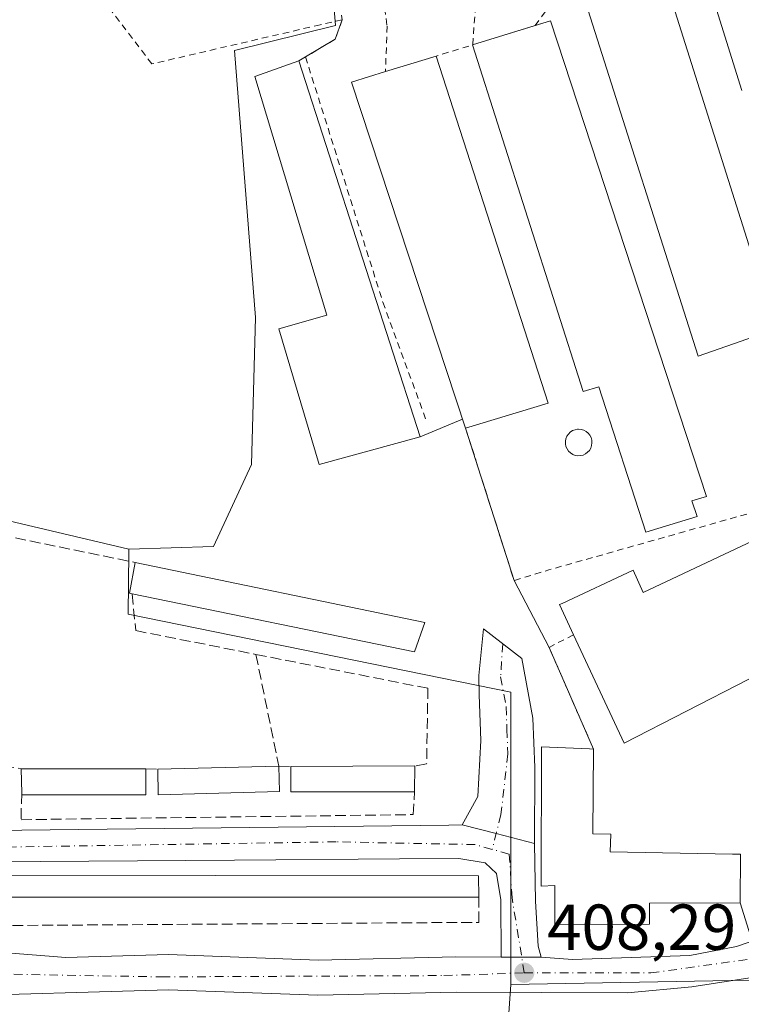
# Model space of a CAD drawing. Units: metres. Extents: x 593835 to 597280, y 4726755 to 4729115.
# Drawn here: x 595858 to 595970, y 4728405 to 4728557 of the extents above; entities that cross this region are included whole.
import ezdxf

# ---------------------------------------------------------------- set-up
doc = ezdxf.new("R2010")
doc.units = ezdxf.units.M
doc.header["$MEASUREMENT"] = 0
for name, pattern in [('DGN Style 2', [1.6480167562047852, 0.988810053722871, -0.6592067024819142]), ('DGN Style 3', [2.307223458686699, 1.648016756204785, -0.6592067024819142]), ('DGN Style 4', [2.6384748266838614, 1.318413404963828, -0.6592067024819142, 0.001648016756204785, -0.6592067024819142])]:
    doc.linetypes.add(name, pattern=pattern)
for name, color, linetype, lineweight in [('Agrupación de edificios CxS', 7, 'Continuous', 0), ('Alambrada', 7, 'DGN Style 2', 0), ('Arbolado forestal CxS', 92, 'Continuous', 0), ('Camino Cxs', 7, 'Continuous', 0), ('Camino eje', 30, 'DGN Style 4', 13), ('Carretera de calzada única Cxs', 7, 'Continuous', 13), ('Carretera de calzada única eje', 7, 'DGN Style 4', 0), ('Cultivos herbáceos CxS', 92, 'Continuous', 0), ('Curva de nivel normal', 30, 'Continuous', 0), ('Depósito de residuos Cxs', 6, 'Continuous', 0), ('Depósito genérico Cxs', 203, 'Continuous', 0), ('Edificación Cxs', 1, 'Continuous', 13), ('Edificación industrial Cxs', 135, 'Continuous', 13), ('Huerta CxS', 92, 'Continuous', 0), ('Muro lineal', 1, 'DGN Style 3', 13), ('Núcleo urbano CxS', 7, 'Continuous', 0), ('Punto de cota en terreno', 7, 'Continuous', 0), ('Rótulo de punto de cota en terreno', 7, 'Continuous', 0), ('Seto lineal', 92, 'DGN Style 3', 0), ('Valla', 7, 'DGN Style 2', 0)]:
    doc.layers.add(name, color=color, linetype=linetype, lineweight=lineweight)
doc.styles.add('Style-Arial', font='txt')

# ---------------------------------------------------------------- blocks, each defined once
blk = doc.blocks.new('*U21')
at = {"layer": 'Cultivos herbáceos CxS', "color": 92, "linetype": 'Continuous', "lineweight": 0}
blk.add_polyline3d([(595977.3201000001, 4728582.840100001, 413.9122999999963), (595963.5500999996, 4728577.840100001, 413.5760000000009), (595958.0454000002, 4728576.9944, 413.1267999999982), (595956.3901000004, 4728576.7401, 412.8301999999967), (595940.8794, 4728601.717800001, 413.7125999999989), (595933.7801000001, 4728613.1501, 414.1500999999989), (595933.6901000004, 4728613.210100001, 414.1505999999936), (595929.6901000004, 4728615.8301, 414.1827000000048), (595906.3701, 4728610.920100001, 412.9563999999955), (595903.0800999999, 4728596.6801, 411.4456000000064), (595905.0288000006, 4728581.245100001, 410.3365999999951), (595907.1020999998, 4728555.8573, 409.4505999999965), (595891.5077000001, 4728552.032299999, 408.7225000000035), (595894.7435, 4728510.839500001, 407.9049999999988), (595894.1546999998, 4728488.183300001, 407.2168999999994), (595888.2697000002, 4728475.531300001, 406.5840999999928), (595875.2133, 4728475.0921, 406.1358999999939), (595803.3243000006, 4728492.0985, 404.5605000000069), (595786.9977000002, 4728490.738500001, 404.3291000000027), (595784.9577000003, 4728500.2621, 404.2449000000051), (595759.7405000003, 4728493.257300001, 403.5783999999985)], dxfattribs=at)
blk = doc.blocks.new('5PATER')
at = {"layer": 'Huerta CxS', "linetype": 'Continuous', "lineweight": 0}
h = blk.add_hatch(color=51, dxfattribs=at)
edge = h.paths.add_edge_path()
edge.add_ellipse((0, 0), major_axis=(-0.1095731443231308, -0.1110710700762829), ratio=0.9994222409660322, start_angle=0, end_angle=360)

msp = doc.modelspace()

# ---------------------------------------------------------------- linework, layer by layer
at = {"layer": 'Agrupación de edificios CxS', "color": 7, "linetype": 'Continuous', "lineweight": 0, "extrusion": (-0.01117480928533781, -0.02556947104259131, 0.9996105870728053), "elevation": -127156.3491732138, "flags": 128}
msp.add_lwpolyline([(-1347575.804403932, 4569700.796939051), (-1347572.695795449, 4569705.147455256), (-1347572.916729062, 4569708.32612731)], dxfattribs=at)
at = {"layer": 'Agrupación de edificios CxS', "color": 7, "linetype": 'Continuous', "lineweight": 0, "extrusion": (-0.1388813997825259, -0.07745308833315241, 0.9872755319069259), "elevation": -448596.402737245, "flags": 128}
msp.add_lwpolyline([(-3839500.432118786, 2787702.572684952), (-3839500.432118786, 2787703.778830566)], dxfattribs=at)
at = {"layer": 'Agrupación de edificios CxS', "color": 7, "linetype": 'Continuous', "lineweight": 0, "extrusion": (-0.3202857276773747, -0.1339073958119777, 0.9378090754482113), "elevation": -823661.4048368301, "flags": 128}
msp.add_lwpolyline([(-4132693.313642792, 2226257.689639866), (-4132693.313642792, 2226250.130403388)], dxfattribs=at)
at = {"layer": 'Agrupación de edificios CxS', "color": 7, "linetype": 'Continuous', "lineweight": 0, "extrusion": (0.08321637840949385, -0.2522826787414553, 0.9640687135113573), "elevation": -1142929.881564248, "flags": 128}
msp.add_lwpolyline([(2047145.063856414, 4149300.066810097), (2047145.063856414, 4149301.604906795)], dxfattribs=at)
at = {"layer": 'Agrupación de edificios CxS', "color": 7, "linetype": 'Continuous', "lineweight": 0, "extrusion": (0.02162065257779286, -0.06801677852712074, 0.9974498810571402), "elevation": -308322.5639158686, "flags": 128}
msp.add_lwpolyline([(2000355.259802938, 4314752.063020367), (2000355.259802938, 4314776.784751847)], dxfattribs=at)
at = {"layer": 'Agrupación de edificios CxS', "color": 7, "linetype": 'Continuous', "lineweight": 0, "extrusion": (-0.03458249152855922, 0.06608528065126132, 0.9972145140143727), "elevation": 292281.5404012207, "flags": 128}
msp.add_lwpolyline([(-2720379.248336932, -3902254.040817084), (-2720379.248336931, -3902265.698352424)], dxfattribs=at)
at = {"layer": 'Agrupación de edificios CxS', "color": 7, "linetype": 'Continuous', "lineweight": 0, "extrusion": (0.004052337661299781, -0.009280207676756245, 0.999948726838009), "elevation": -41055.99229761974, "flags": 128}
msp.add_lwpolyline([(595940.3149936683, 4728266.860850035), (595933.4543464825, 4728282.57152657)], dxfattribs=at)
at = {"layer": 'Agrupación de edificios CxS', "color": 7, "linetype": 'Continuous', "lineweight": 0, "extrusion": (-0.0001279488937576415, -0.04810878290587045, 0.9988420939449821), "elevation": -227144.8740714541, "flags": 128}
msp.add_lwpolyline([(583391.8499443243, 4724531.718833759), (583391.8499443243, 4724539.247577934)], dxfattribs=at)
at = {"layer": 'Agrupación de edificios CxS', "color": 7, "linetype": 'Continuous', "lineweight": 0, "extrusion": (0.06332674237750754, -0.2027301396368467, 0.9771848413594418), "elevation": -920451.5040508286, "flags": 128}
msp.add_lwpolyline([(1978695.680671373, 4236817.161697553), (1978695.680671373, 4236823.484480761)], dxfattribs=at)
at = {"layer": 'Agrupación de edificios CxS', "color": 7, "linetype": 'Continuous', "lineweight": 0}
for points in [[(595971.3422999998, 4728414.662599999, 409.0700999999972), (595969.5000999998, 4728420.5601, 410.4130000000005), (595969.5201000003, 4728428.0801, 410.7752000000037), (595968.2801000001, 4728428.100099999, 410.6717999999965), (595949.4101, 4728428.420100001, 412.8653999999952), (595949.5601000005, 4728431.1801, 411.0071000000025), (595946.7600999996, 4728431.2401, 412.0944000000018), (595946.8701, 4728444.2601, 409.9955000000046), (595940.0100999996, 4728459.970100001, 410.1690999999992), (595934.6201, 4728470.270099999, 409.2995999999985), (595927.1501000002, 4728493.770099999, 411.0639999999985), (595926.6856000006, 4728495.178300001, 411.4725999999937), (595920.1451000003, 4728492.443800001, 408.8484000000026), (595904.5800999999, 4728488.1601, 408.3815999999933), (595898.3300999999, 4728509.110099999, 408.301999999996), (595905.7701000003, 4728511.200099999, 408.1367999999929), (595894.6700999998, 4728548.020099999, 408.6885000000038), (595901.4200999998, 4728550.440099999, 409.2632000000012), (595902.4600999998, 4728551.020099999, 409.4550000000018), (595907.0500999996, 4728553.7601, 409.5764000000054), (595908.1201, 4728556.7601, 409.6650999999983)], [(595920.1451000003, 4728492.443800001, 408.8484000000026), (595904.5800999999, 4728488.1601, 408.3815999999933), (595898.3300999999, 4728509.110099999, 408.301999999996), (595905.7701000003, 4728511.200099999, 408.1367999999929), (595894.6700999998, 4728548.020099999, 408.6885000000038), (595901.4200999998, 4728550.440099999, 409.2632000000012)], [(595969.5201000003, 4728428.0801, 410.7752000000037), (595968.2801000001, 4728428.100099999, 410.6717999999965), (595949.4101, 4728428.420100001, 412.8653999999952), (595949.5601000005, 4728431.1801, 411.0071000000025), (595946.7600999996, 4728431.2401, 412.0944000000018), (595946.8701, 4728444.2601, 409.9955000000046)]]:
    msp.add_polyline3d(points, dxfattribs=at)
at = {"layer": 'Alambrada', "color": 7, "linetype": 'DGN Style 2', "lineweight": 0, "extrusion": (0.02430493276690472, 0.03335329522225847, 0.9991480510620102), "elevation": 172607.9332602522, "flags": 128}
msp.add_lwpolyline([(2303171.306111779, -4168931.636194089), (2303171.306111779, -4168944.069103028)], dxfattribs=at)
at = {"layer": 'Alambrada', "color": 7, "linetype": 'DGN Style 2', "lineweight": 0, "extrusion": (-0.08101234732997326, -0.04225695868534237, 0.9958169254550522), "elevation": -247682.633256672, "flags": 128}
msp.add_lwpolyline([(-3916886.431722772, 2703898.950755539), (-3916879.966186217, 2703894.895856367), (-3916881.026809692, 2703889.097514717)], dxfattribs=at)
at = {"layer": 'Alambrada', "color": 7, "linetype": 'DGN Style 2', "lineweight": 0, "extrusion": (-0.4706860338345947, -0.2149877132317055, 0.8557072751311986), "elevation": -1296710.451153871, "flags": 128}
msp.add_lwpolyline([(-4053452.583681453, 2145125.930521519), (-4053452.394448802, 2145120.985986661), (-4053435.25439959, 2145120.650501923)], dxfattribs=at)
at = {"layer": 'Alambrada', "color": 7, "linetype": 'DGN Style 2', "lineweight": 0}
for points in [[(596094.3701, 4728508.840100001, 415.7317000000039), (596073.8201000001, 4728535.7601, 418.1695000000037), (596069.4401000004, 4728542.4101, 417.5218000000023), (596066.3800999997, 4728547.720100001, 417.6934000000037), (596054.6401000004, 4728568.090100001, 419.9361000000063), (596032.4200999998, 4728601.720100001, 419.2770000000019), (596017.5701000001, 4728596.470100001, 416.6483000000007), (596014.5301000001, 4728595.4301, 416.3554000000004), (595996.0701000001, 4728589.190099999, 414.0721999999951), (595977.3201000001, 4728582.840100001, 413.6873999999953), (595963.5500999996, 4728577.840100001, 413.3778000000021), (595956.3901000004, 4728576.7401, 412.9615999999951), (595933.7801000001, 4728613.1501, 414.225099999996), (595933.6901000004, 4728613.210100001, 414.2258000000002), (595929.6901000004, 4728615.8301, 414.1680999999954), (595906.3701, 4728610.920100001, 412.9330000000046), (595903.0800999999, 4728596.6801, 411.4796000000061), (595908.1201, 4728556.7601, 409.6650999999983), (595904.7401000002, 4728555.9801, 409.6993999999977), (595878.7701000003, 4728549.940099999, 408.3343000000023), (595834.1700999998, 4728608.450099999, 410.1098000000056), (595775.6001000004, 4728684.3301, 419.6551999999938)], [(595914.8000999996, 4728597.350099999, 411.0694999999978), (595910.1801000005, 4728596.190099999, 410.0589000000036), (595915.0301000001, 4728555.7601, 409.498900000006), (595914.8000999996, 4728548.7501, 411.4839999999967)], [(595908.1201, 4728556.7601, 409.6650999999983), (595907.0500999996, 4728553.7601, 409.5764000000054), (595902.4600999998, 4728551.020099999, 409.4550000000018), (595914.3901000004, 4728513.1801, 409.045499999993), (595920.9801000003, 4728495.220100001, 409.3862999999984)]]:
    msp.add_polyline3d(points, dxfattribs=at)
at = {"layer": 'Arbolado forestal CxS', "color": 92, "linetype": 'Continuous', "lineweight": 0}
for points in [[(595687.0021000003, 4728334.2795, 398.9477999999945), (595850.9402999999, 4728375.096700001, 405.3178000000044), (595919.3970999997, 4728376.246300001, 405.9095999999991), (595931.8938999996, 4728376.456300001, 406.4814000000042), (595934.1382999998, 4728408.003699999, 408.3843999999954), (595970.9369000001, 4728408.638699999, 408.9336000000039), (596054.0488999998, 4728447.9727, 410.5507999999973), (596088.0535000004, 4728467.403100001, 412.4487999999984), (596089.7219000002, 4728464.229499999, 412.4348000000027), (596094.5060999999, 4728455.127499999, 412.2652999999991), (596108.3602999998, 4728422.2073, 401.7277000000031), (596099.1391000003, 4728409.273700001, 394.3785000000062), (596090.5069000004, 4728398.2609, 388.3021000000008), (596081.4902999997, 4728377.0767, 376.8506000000052), (596070.3658999996, 4728342.831900001, 365.7382999999973), (596056.2459000006, 4728329.793099999, 362.8818000000028), (596038.5336999996, 4728313.758500001, 361.2819000000018), (596016.0163000004, 4728292.2259, 360.1211000000039)], [(596088.0535000004, 4728467.403100001, 412.4487999999984), (596054.0488999998, 4728447.9727, 410.5507999999973), (595970.9369000001, 4728408.638699999, 408.9336000000039), (595934.1382999998, 4728408.003699999, 408.3843999999954)], [(595687.0021000003, 4728334.2795, 398.9477999999945), (595850.9402999999, 4728375.096700001, 405.3178000000044), (595919.3970999997, 4728376.246300001, 405.9095999999991), (595931.8938999996, 4728376.456300001, 406.4814000000042), (595934.1382999998, 4728408.003699999, 408.3843999999954)]]:
    msp.add_polyline3d(points, dxfattribs=at)
at = {"layer": 'Camino Cxs', "color": 7, "linetype": 'Continuous', "lineweight": 0, "extrusion": (0.2453834563386504, 0.9691581180910154, 0.02279257540470844), "elevation": 4728838.694663515, "flags": 128}
msp.add_lwpolyline([(582883.4393517447, -107401.8047479766), (582878.0314171258, -107401.8573616448), (582871.9332368452, -107399.2767912526)], dxfattribs=at)
at = {"layer": 'Camino Cxs', "color": 7, "linetype": 'Continuous', "lineweight": 0}
msp.add_polyline3d([(595937.7600999996, 4728429.7301, 411.0363999999972), (595931.8629000002, 4728431.2839, 408.4565000000002), (595926.6201, 4728432.610099999, 408.5090999999957), (595929.0301000001, 4728436.960100001, 409.5397999999986), (595929.5100999996, 4728445.630100001, 408.6232000000018), (595929.2600999996, 4728452.630100001, 408.8959999999934), (595929.1601, 4728455.6501, 410.4709000000003), (595929.9067000002, 4728462.8215, 410.2666000000027), (595935.8101000005, 4728458.2501, 409.1725000000006), (595937.5100999996, 4728449.050100001, 409.0494000000036), (595937.8300999999, 4728441.470100001, 410.4918000000035)], close=True, dxfattribs=at)
msp.add_polyline3d([(595926.6201, 4728432.610099999, 408.5090999999957), (595929.0301000001, 4728436.960100001, 409.5397999999986), (595929.5100999996, 4728445.630100001, 408.6232000000018), (595929.2600999996, 4728452.630100001, 408.8959999999934), (595929.1601, 4728455.6501, 410.4709000000003), (595929.9067000002, 4728462.8215, 410.2666000000027), (595935.8101000005, 4728458.2501, 409.1725000000006), (595937.5100999996, 4728449.050100001, 409.0494000000036), (595937.8300999999, 4728441.470100001, 410.4918000000035), (595937.7600999996, 4728429.7301, 411.0363999999972)], dxfattribs=at)
at = {"layer": 'Camino eje', "color": 30, "linetype": 'DGN Style 4', "lineweight": 13}
msp.add_polyline3d([(595932.8583000004, 4728460.535900001, 409.1765000000014), (595932.5351, 4728455.440099999, 409.030700000003), (595933.3850999996, 4728450.840100001, 408.8341999999975), (595933.5100999996, 4728447.340100001, 408.7638000000007), (595933.6700999998, 4728443.550100001, 408.9317000000011), (595932.5948999999, 4728434.197899999, 408.5295999999944), (595931.2451, 4728428.825099999, 408.4070999999968)], dxfattribs=at)
at = {"layer": 'Carretera de calzada única Cxs', "color": 7, "linetype": 'Continuous', "lineweight": 13, "extrusion": (0.2453834563386504, 0.9691581180910154, 0.02279257540470844), "elevation": 4728838.694663515, "flags": 128}
msp.add_lwpolyline([(582883.4393517447, -107401.8047479766), (582878.0314171258, -107401.8573616448), (582871.9332368452, -107399.2767912526)], dxfattribs=at)
at = {"layer": 'Carretera de calzada única Cxs', "color": 7, "linetype": 'Continuous', "lineweight": 13, "extrusion": (-0.0380659433869291, 0.0001859899608705383, 0.9992752120220925), "elevation": -21397.22582099734, "flags": 128}
msp.add_lwpolyline([(-4731267.458962804, 572429.3248864681), (-4731267.458962803, 572423.1803596999)], dxfattribs=at)
msp.add_lwpolyline([(-4731267.458962804, 572429.3248864681), (-4731267.458962803, 572423.1803596999)], dxfattribs=at)
at = {"layer": 'Carretera de calzada única Cxs', "color": 7, "linetype": 'Continuous', "lineweight": 13}
for points in [[(595938.7801000001, 4728412.1801, 408.6049999999959), (595943.6001000004, 4728411.8301, 408.7600999999996), (595961.6901000004, 4728412.460100001, 408.9140999999945), (595968.9101, 4728413.8201, 409.0749000000069), (595978.3501000004, 4728417.090100001, 409.1181999999972), (595997.9401000004, 4728426.790100001, 409.4278999999952), (596011.0100999996, 4728433.2301, 409.663400000005), (596037.1201, 4728445.2301, 410.1679000000004), (596073.7801000001, 4728464.420100001, 411.5409999999974), (596093.4101, 4728473.5101, 413.2142000000022), (596099.5500999996, 4728476.360099999, 413.9931999999972), (596101.2100999998, 4728477.140100001, 414.0491999999941), (596108.2001, 4728481.2401, 414.8334000000032)], [(595972.3201000001, 4728409.210100001, 408.9162000000069), (595962.0301000001, 4728407.6501, 408.8190999999933), (595952.1001000004, 4728406.6801, 408.7633999999962), (595925.6901000004, 4728406.8201, 408.2112999999954), (595904.3501000004, 4728406.3301, 408.1934000000037), (595881.3201000001, 4728407.1801, 406.9772999999986), (595845.8701, 4728406.130100001, 407.5256999999983), (595830.8701, 4728406.130100001, 405.045299999998), (595827.5000999998, 4728406.690099999, 405.2679999999964), (595822.8201000001, 4728409.0801, 405.1223000000027), (595819.3201000001, 4728412.8201, 404.2937999999995), (595814.3501000004, 4728420.8301, 403.7590999999957), (595806.5301000001, 4728449.360099999, 404.9670000000042), (595801.4101, 4728466.4301, 405.5374000000011), (595799.1901000004, 4728472.590100001, 404.3571999999986), (595798.0701000001, 4728473.590100001, 404.3736000000063), (595796.7600999996, 4728474.050100001, 404.3215999999957), (595795.4600999998, 4728474.1801, 404.2364999999991), (595793.0800999999, 4728473.9101, 404.1974999999948), (595767.0100999996, 4728467.090100001, 403.7690000000002)], [(595972.3201000001, 4728409.210100001, 408.9162000000069), (595962.0301000001, 4728407.6501, 408.8190999999933), (595952.1001000004, 4728406.6801, 408.7633999999962), (595925.6901000004, 4728406.8201, 408.2112999999954), (595904.3501000004, 4728406.3301, 408.1934000000037), (595881.3201000001, 4728407.1801, 406.9772999999986), (595845.8701, 4728406.130100001, 407.5256999999983), (595830.8701, 4728406.130100001, 405.045299999998), (595827.5000999998, 4728406.690099999, 405.2679999999964), (595822.8201000001, 4728409.0801, 405.1223000000027), (595819.3201000001, 4728412.8201, 404.2937999999995), (595814.3501000004, 4728420.8301, 403.7590999999957), (595806.5301000001, 4728449.360099999, 404.9670000000042), (595801.4101, 4728466.4301, 405.5374000000011), (595799.1901000004, 4728472.590100001, 404.3571999999986), (595798.0701000001, 4728473.590100001, 404.3736000000063), (595796.7600999996, 4728474.050100001, 404.3215999999957), (595795.4600999998, 4728474.1801, 404.2364999999991), (595793.0800999999, 4728473.9101, 404.1974999999948), (595767.0100999996, 4728467.090100001, 403.7690000000002)], [(595817.1201, 4728431.340100001, 403.5745000000024), (595820.9250999996, 4728431.6601, 403.813599999994), (595823.8201000001, 4728431.420100001, 404.0002999999998), (595858.7100999998, 4728431.800100001, 405.6022999999986), (595924.5500999996, 4728432.550100001, 408.3745000000054), (595926.6201, 4728432.610099999, 408.5090999999957)], [(595937.7600999996, 4728429.7301, 411.0363999999972), (595937.9401000004, 4728420.840100001, 410.2422999999981), (595938.3201000001, 4728413.890100001, 408.8739999999962), (595938.7801000001, 4728412.1801, 408.6049999999959)], [(595932.6401000004, 4728412.210100001, 408.3711000000039), (595932.5800999999, 4728421.040100001, 408.4066000000021), (595931.8901000004, 4728425.090100001, 408.4475999999996), (595930.1700999998, 4728426.770099999, 408.4186000000045), (595926.1001000004, 4728427.4301, 408.274900000004), (595916.9600999998, 4728427.350099999, 408.0675000000047), (595891.5100999996, 4728427.1801, 407.1205000000046), (595846.5500999996, 4728426.840100001, 405.243100000007), (595828.9600999998, 4728426.4001, 404.340400000001), (595824.2100999998, 4728424.9901, 404.0455999999977), (595823.7600999996, 4728424.290100001, 404.0332000000053)], [(595823.7600999996, 4728424.290100001, 404.0332000000053), (595823.4401000004, 4728420.5701, 404.1147999999957), (595826.8201000001, 4728416.880100001, 404.545499999993), (595831.5000999998, 4728414.9001, 405.2119999999995), (595833.6401000004, 4728414.540100001, 405.2946999999986), (595848.6001000004, 4728413.470100001, 405.8945999999996), (595865.5000999998, 4728412.140100001, 406.3978000000061), (595881.3501000004, 4728412.600099999, 406.9002999999939), (595904.3901000004, 4728411.7601, 407.4584000000032), (595925.6401000004, 4728412.2501, 408.1319999999978), (595932.6401000004, 4728412.210100001, 408.3711000000039)], [(595848.6001000004, 4728413.470100001, 405.8945999999996), (595865.5000999998, 4728412.140100001, 406.3978000000061), (595881.3501000004, 4728412.600099999, 406.9002999999939), (595904.3901000004, 4728411.7601, 407.4584000000032), (595925.6401000004, 4728412.2501, 408.1319999999978), (595932.6401000004, 4728412.210100001, 408.3711000000039), (595938.7801000001, 4728412.1801, 408.6049999999959), (595943.6001000004, 4728411.8301, 408.7600999999996), (595961.6901000004, 4728412.460100001, 408.9140999999945), (595968.9101, 4728413.8201, 409.0749000000069), (595978.3501000004, 4728417.090100001, 409.1181999999972)]]:
    msp.add_polyline3d(points, dxfattribs=at)
msp.add_polyline3d([(595937.7600999996, 4728429.7301, 411.0363999999972), (595937.9401000004, 4728420.840100001, 410.2422999999981), (595938.3201000001, 4728413.890100001, 408.8739999999962), (595938.7801000001, 4728412.1801, 408.6049999999959), (595932.6401000004, 4728412.210100001, 408.3711000000039), (595932.5800999999, 4728421.040100001, 408.4066000000021), (595931.8901000004, 4728425.090100001, 408.4475999999996), (595930.1700999998, 4728426.770099999, 408.4186000000045), (595926.1001000004, 4728427.4301, 408.274900000004), (595916.9600999998, 4728427.350099999, 408.0675000000047), (595891.5100999996, 4728427.1801, 407.1205000000046), (595846.5500999996, 4728426.840100001, 405.243100000007), (595828.9600999998, 4728426.4001, 404.340400000001), (595824.2100999998, 4728424.9901, 404.0455999999977), (595823.7600999996, 4728424.290100001, 404.0332000000053), (595817.1201, 4728431.340100001, 403.5745000000024), (595820.9250999996, 4728431.6601, 403.813599999994), (595823.8201000001, 4728431.420100001, 404.0002999999998), (595858.7100999998, 4728431.800100001, 405.6022999999986), (595924.5500999996, 4728432.550100001, 408.3745000000054), (595926.6201, 4728432.610099999, 408.5090999999957), (595931.8629000002, 4728431.2839, 408.4565000000002)], close=True, dxfattribs=at)
at = {"layer": 'Carretera de calzada única eje', "color": 7, "linetype": 'DGN Style 4', "lineweight": 0}
for points in [[(595936.1901000004, 4728409.790100001, 408.5623999999953), (595955.6901000004, 4728409.7601, 408.8365999999951), (595972.3000999996, 4728412.0801, 408.9792000000016), (595985.5301000001, 4728418.590100001, 409.4599000000017), (596026.9401000004, 4728437.520099999, 409.8623999999982), (596083.1901000004, 4728466.4801, 412.1548999999941), (596090.0094999997, 4728469.8477, 412.7226999999984)], [(595931.2451, 4728428.825099999, 408.4070999999968), (595928.6201, 4728429.5601, 408.3959999999934), (595907.1700999998, 4728429.9801, 407.7109000000055), (595826.8701, 4728428.720100001, 404.1169999999984), (595816.0301000001, 4728426.6601, 403.601999999999)], [(595936.1901000004, 4728409.790100001, 408.5623999999953), (595934.3000999996, 4728421.350099999, 408.9527999999991), (595933.8701, 4728428.090100001, 409.0999000000011), (595931.2451, 4728428.825099999, 408.4070999999968)], [(595816.0301000001, 4728426.6601, 403.601999999999), (595822.3701, 4728414.600099999, 404.1869000000006), (595832.8701, 4728409.9801, 404.8418999999994), (595880.2801000001, 4728409.1601, 406.8176999999997), (595923.7801000001, 4728409.360099999, 408.0761999999959), (595936.1901000004, 4728409.790100001, 408.5623999999953)]]:
    msp.add_polyline3d(points, dxfattribs=at)
at = {"layer": 'Cultivos herbáceos CxS', "color": 92, "linetype": 'Continuous', "lineweight": 0}
for points in [[(595977.3201000001, 4728582.840100001, 413.9122999999963), (595963.5500999996, 4728577.840100001, 413.5760000000009), (595958.0454000002, 4728576.9944, 413.1267999999982), (595956.3901000004, 4728576.7401, 412.8301999999967), (595940.8794, 4728601.717800001, 413.7125999999989), (595933.7801000001, 4728613.1501, 414.1500999999989), (595933.6901000004, 4728613.210100001, 414.1505999999936), (595929.6901000004, 4728615.8301, 414.1827000000048), (595906.3701, 4728610.920100001, 412.9563999999955), (595903.0800999999, 4728596.6801, 411.4456000000064), (595905.0288000006, 4728581.245100001, 410.3365999999951), (595907.1020999998, 4728555.8573, 409.4505999999965), (595891.5077000001, 4728552.032299999, 408.7225000000035), (595894.7435, 4728510.839500001, 407.9049999999988), (595894.1546999998, 4728488.183300001, 407.2168999999994), (595888.2697000002, 4728475.531300001, 406.5840999999928), (595875.2133, 4728475.0921, 406.1358999999939)], [(595875.2133, 4728475.0921, 406.1358999999939), (595803.3243000006, 4728492.0985, 404.5605000000069), (595786.9977000002, 4728490.738500001, 404.3291000000027), (595784.9577000003, 4728500.2621, 404.2449000000051), (595759.7405000003, 4728493.257300001, 403.5783999999985), (595748.2253000002, 4728490.058499999, 403.4667999999947), (595749.5846999995, 4728480.535499999, 403.521900000007), (595671.3551000003, 4728452.6415, 400.8726000000024), (595674.4367000004, 4728446.579299999, 400.812699999995), (595679.9338999996, 4728435.7641, 400.6012999999948), (595692.4457, 4728411.1491, 400.2790999999997), (595686.8460999997, 4728402.748500001, 399.4314000000013), (595684.2821000004, 4728398.902100001, 398.9447999999975), (595618.9754999997, 4728377.816099999, 395.1159000000043)]]:
    msp.add_polyline3d(points, dxfattribs=at)
at = {"layer": 'Curva de nivel normal', "color": 30, "linetype": 'Continuous', "lineweight": 0, "elevation": 410, "flags": 128}
msp.add_lwpolyline([(595969.7300000006, 4728545.840100001), (595964.7800000003, 4728561.6501)], dxfattribs=at)
at = {"layer": 'Depósito de residuos Cxs', "color": 6, "linetype": 'Continuous', "lineweight": 0}
msp.add_polyline3d([(595920.1451000003, 4728492.443800001, 408.8484000000026), (595904.5800999999, 4728488.1601, 408.3815999999933), (595898.3300999999, 4728509.110099999, 408.301999999996), (595905.7701000003, 4728511.200099999, 408.1367999999929), (595894.6700999998, 4728548.020099999, 408.6885000000038), (595901.4200999998, 4728550.440099999, 409.2632000000012)], close=True, dxfattribs=at)
msp.add_polyline3d([(595920.1451000003, 4728492.443800001, 408.8484000000026), (595904.5800999999, 4728488.1601, 408.3815999999933), (595898.3300999999, 4728509.110099999, 408.301999999996), (595905.7701000003, 4728511.200099999, 408.1367999999929), (595894.6700999998, 4728548.020099999, 408.6885000000038), (595901.4200999998, 4728550.440099999, 409.2632000000012), (595920.1451000003, 4728492.443800001, 408.8484000000026)], dxfattribs=at)
at = {"layer": 'Depósito genérico Cxs', "color": 203, "linetype": 'Continuous', "lineweight": 0, "elevation": 410.5956000000004, "flags": 128}
msp.add_lwpolyline([(595944.8701, 4728489.540100001), (595944.4600999998, 4728489.5101), (595944.0500999996, 4728489.5701), (595943.6700999998, 4728489.7301), (595943.3101000005, 4728489.950099999), (595943.0301000001, 4728490.220100001), (595942.7901, 4728490.5601), (595942.6201, 4728490.940099999), (595942.5301000001, 4728491.340100001), (595942.5301000001, 4728491.7501), (595942.6001000004, 4728492.140100001), (595942.7701000003, 4728492.520099999), (595943.0000999998, 4728492.860099999), (595943.2801000001, 4728493.1601), (595943.6201, 4728493.390100001), (595944.0100999996, 4728493.540100001), (595944.4200999998, 4728493.600099999), (595944.5701000001, 4728493.610099999), (595944.9801000003, 4728493.5801), (595945.3701, 4728493.460100001), (595945.7301000003, 4728493.2601), (595946.0500999996, 4728492.9901), (595946.3000999996, 4728492.6801), (595946.4801000003, 4728492.3101), (595946.6001000004, 4728491.9101), (595946.6201, 4728491.5101), (595946.5701000001, 4728491.090100001), (595946.4401000004, 4728490.710100001), (595946.2301000003, 4728490.350099999), (595945.9600999998, 4728490.050100001), (595945.6300999997, 4728489.8101), (595945.2600999996, 4728489.630100001)], close=True, dxfattribs=at)
at = {"layer": 'Depósito genérico Cxs', "color": 203, "linetype": 'Continuous', "lineweight": 0}
msp.add_polyline3d([(595944.8701, 4728489.540100001, 410.1215999999986), (595944.4600999998, 4728489.5101, 410.0801000000066), (595944.0500999996, 4728489.5701, 410.0442999999942), (595943.6700999998, 4728489.7301, 410.0154000000039), (595943.3101000005, 4728489.950099999, 409.9887000000017), (595943.0301000001, 4728490.220100001, 409.969299999997), (595942.7901, 4728490.5601, 409.9536999999983), (595942.6201, 4728490.940099999, 409.9444999999978), (595942.5301000001, 4728491.340100001, 409.9438999999985), (595942.5301000001, 4728491.7501, 409.9548000000068), (595942.6001000004, 4728492.140100001, 409.9756999999955), (595942.7701000003, 4728492.520099999, 410.0129000000015), (595943.0000999998, 4728492.860099999, 410.055600000007), (595943.2801000001, 4728493.1601, 410.1122000000032), (595943.6201, 4728493.390100001, 410.1836999999941), (595944.0100999996, 4728493.540100001, 410.2663999999932), (595944.4200999998, 4728493.600099999, 410.3510999999999), (595944.5701000001, 4728493.610099999, 410.3815999999933), (595944.9801000003, 4728493.5801, 410.4603999999963), (595945.3701, 4728493.460100001, 410.524900000004), (595945.7301000003, 4728493.2601, 410.5706999999966), (595946.0500999996, 4728492.9901, 410.5950000000012), (595946.3000999996, 4728492.6801, 410.5956000000006), (595946.4801000003, 4728492.3101, 410.5782000000036), (595946.6001000004, 4728491.9101, 410.5522000000055), (595946.6201, 4728491.5101, 410.5103999999992), (595946.5701000001, 4728491.090100001, 410.4570999999996), (595946.4401000004, 4728490.710100001, 410.3993000000046), (595946.2301000003, 4728490.350099999, 410.3366999999998), (595945.9600999998, 4728490.050100001, 410.2767000000022), (595945.6300999997, 4728489.8101, 410.2195000000065), (595945.2600999996, 4728489.630100001, 410.1667000000016), (595944.8701, 4728489.540100001, 410.1215999999986)], dxfattribs=at)
at = {"layer": 'Edificación Cxs', "color": 1, "linetype": 'Continuous', "lineweight": 13, "flags": 128}
for points, elevation in [([(595920.8701, 4728463.8201), (595919.2801000001, 4728459.270099999), (595875.7100999998, 4728468.2301), (595875.3201000001, 4728468.3101), (595876.1901000004, 4728473.0701)], 411.4983000000066), ([(595969.5201000003, 4728428.0801), (595969.5000999998, 4728420.5601), (595955.4801000003, 4728420.5101), (595955.5100999996, 4728417.290100001), (595940.9101, 4728417.2501), (595940.9101, 4728423.2301), (595938.7801000001, 4728423.1601), (595938.8201000001, 4728444.640100001), (595946.2301000003, 4728444.300100001), (595946.8701, 4728444.2601), (595946.7600999996, 4728431.2401), (595949.5601000005, 4728431.1801), (595949.4101, 4728428.420100001), (595968.2801000001, 4728428.100099999)], 413.7341000000015), ([(595877.8201000001, 4728437.2301), (595858.7001, 4728437.2301), (595858.7001, 4728437.470100001), (595858.6401000004, 4728441.2401), (595877.8601000002, 4728441.2501)], 411.7937999999994)]:
    msp.add_lwpolyline(points, close=True, dxfattribs=dict(at, elevation=elevation))
at = {"layer": 'Edificación Cxs', "color": 1, "linetype": 'Continuous', "lineweight": 13, "extrusion": (0.1005972258075296, 0.3333962252836007, 0.9374044778677321), "elevation": 1636781.373941793, "flags": 128}
msp.add_lwpolyline([(795445.8943185401, -4404735.224312548), (795446.2908017447, -4404735.185833615), (795446.8329184423, -4404740.315305048)], dxfattribs=at)
at = {"layer": 'Edificación Cxs', "color": 1, "linetype": 'Continuous', "lineweight": 13, "extrusion": (-0.06694675292623009, 0.01385983582302855, 0.9976602814703976), "elevation": 26051.30049735024, "flags": 128}
msp.add_lwpolyline([(-4751087.223753297, -374189.3870581621), (-4751087.223753296, -374143.6525946489)], dxfattribs=at)
at = {"layer": 'Edificación Cxs', "color": 1, "linetype": 'Continuous', "lineweight": 13, "extrusion": (-0.05721360430462927, -0.2928925754652245, 0.9544320524373756), "elevation": -1418633.979954951, "flags": 128}
msp.add_lwpolyline([(-321657.3487208968, 4538447.546427886), (-321658.0369173151, 4538442.548242589), (-321702.5164887335, 4538443.009995026)], dxfattribs=at)
at = {"layer": 'Edificación Cxs', "color": 1, "linetype": 'Continuous', "lineweight": 13, "extrusion": (-0.1028134056796541, -0.0004301816137202566, 0.9947005672846125), "elevation": -62893.9869524089, "flags": 128}
msp.add_lwpolyline([(-4725906.936495727, 612458.3656920393), (-4725906.936495727, 612477.5877252744)], dxfattribs=at)
at = {"layer": 'Edificación Cxs', "color": 1, "linetype": 'Continuous', "lineweight": 13, "extrusion": (-0.002467931571622447, -0.2455591912822893, 0.969378456997341), "elevation": -1162184.810665964, "flags": 128}
msp.add_lwpolyline([(548369.5990099561, 4589324.35879378), (548369.5990099561, 4589320.25286284)], dxfattribs=at)
at = {"layer": 'Edificación Cxs', "color": 1, "linetype": 'Continuous', "lineweight": 13, "extrusion": (-0.2768868367850267, -0.0001440618297543051, 0.9609025230799277), "elevation": -165276.2299902862, "flags": 128}
msp.add_lwpolyline([(-4728130.580036121, 575038.4604800524), (-4728130.580036121, 575058.4625116213)], dxfattribs=at)
at = {"layer": 'Edificación Cxs', "color": 1, "linetype": 'Continuous', "lineweight": 13, "extrusion": (-0.00117052701036952, 0.07354811427094046, 0.9972909829902739), "elevation": 347475.6229646433, "flags": 128}
msp.add_lwpolyline([(-671027.3691526189, -4705544.774592372), (-671027.3691526189, -4705548.555311827)], dxfattribs=at)
at = {"layer": 'Edificación Cxs', "color": 1, "linetype": 'Continuous', "lineweight": 13, "extrusion": (-0.005715542399195412, -0.5744120097496339, 0.8185463796453256), "elevation": -2719142.134303005, "flags": 128}
msp.add_lwpolyline([(548801.5262725321, 3875346.460330712), (548801.5262725322, 3875341.548942549)], dxfattribs=at)
at = {"layer": 'Edificación Cxs', "color": 1, "linetype": 'Continuous', "lineweight": 13, "extrusion": (0.1598562284393173, 0.003944949836795496, 0.9871324245510033), "elevation": 114315.2226899031, "flags": 128}
msp.add_lwpolyline([(4712301.32514362, -703119.7102323711), (4712301.32514362, -703138.5989595961)], dxfattribs=at)
at = {"layer": 'Edificación Cxs', "color": 1, "linetype": 'Continuous', "lineweight": 13, "extrusion": (0.03262136579313919, -0.5692739326286156, 0.8215004784681144), "elevation": -2672001.473253737, "flags": 128}
msp.add_lwpolyline([(865434.5388974291, 3850279.204813449), (865415.8591706423, 3850279.861591528), (865416.0369467704, 3850284.701931976)], dxfattribs=at)
at = {"layer": 'Edificación Cxs', "color": 1, "linetype": 'Continuous', "lineweight": 13, "extrusion": (0.0006710576958403348, -0.02915372882253335, 0.9995747144547581), "elevation": -137043.0409529897, "flags": 128}
msp.add_lwpolyline([(704550.5416599368, 4711484.201141808), (704550.5416599368, 4711480.288442124)], dxfattribs=at)
at = {"layer": 'Edificación Cxs', "color": 1, "linetype": 'Continuous', "lineweight": 13, "extrusion": (-0.03981823120931798, 0.05285799096001934, 0.997807867905957), "elevation": 226616.1328991416, "flags": 128}
msp.add_lwpolyline([(-3321025.895592966, -3410670.793804182), (-3321010.647821963, -3410682.305273188), (-3321013.0023946, -3410685.421136813)], dxfattribs=at)
at = {"layer": 'Edificación Cxs', "color": 1, "linetype": 'Continuous', "lineweight": 13, "extrusion": (-0.1266354883953424, -0.1847659547534033, 0.9745896546972661), "elevation": -948714.9177157241, "flags": 128}
msp.add_lwpolyline([(-2181673.523769349, 4129579.860388811), (-2181689.295019725, 4129568.769207407), (-2181689.430701951, 4129568.972334421)], dxfattribs=at)
at = {"layer": 'Edificación Cxs', "color": 1, "linetype": 'Continuous', "lineweight": 13, "extrusion": (-0.02966264349044888, -1.463015764346656e-05, 0.9995599668689803), "elevation": -17337.37266378427, "flags": 128}
msp.add_lwpolyline([(-4728126.971854819, 598010.1130750616), (-4728126.971854818, 597928.9773627962)], dxfattribs=at)
at = {"layer": 'Edificación Cxs', "color": 1, "linetype": 'Continuous', "lineweight": 13}
for points in [[(595969.5201000003, 4728428.0801, 410.7752000000037), (595969.5000999998, 4728420.5601, 410.4130000000005), (595955.4801000003, 4728420.5101, 412.1214999999939), (595955.5100999996, 4728417.290100001, 410.5668000000005), (595940.9101, 4728417.2501, 411.2206000000006), (595940.9101, 4728423.2301, 413.7341000000015), (595938.7801000001, 4728423.1601, 411.5966000000044), (595938.8201000001, 4728444.640100001, 410.0311999999976), (595946.2301000003, 4728444.300100001, 410.1368999999977), (595946.8701, 4728444.2601, 409.9955000000046)], [(595946.8701, 4728444.2601, 409.9955000000046), (595946.7600999996, 4728431.2401, 412.0944000000018), (595949.5601000005, 4728431.1801, 411.0071000000025), (595949.4101, 4728428.420100001, 412.8653999999952), (595968.2801000001, 4728428.100099999, 410.6717999999965), (595969.5201000003, 4728428.0801, 410.7752000000037)], [(595848.0701000001, 4728421.4301, 406.412599999996), (595848.0000999998, 4728424.840100001, 405.8432999999932), (595929.1501000002, 4728424.720100001, 408.6854000000022), (595929.1700999998, 4728421.470100001, 408.8193000000028)]]:
    msp.add_polyline3d(points, dxfattribs=at)
for points in [[(595919.2801000001, 4728437.710100001, 410.7734000000055), (595900.1901000004, 4728437.710100001, 410.7734000000055), (595900.2001, 4728441.610099999, 410.7734000000055), (595919.3201000001, 4728441.690099999, 410.7734000000055)], [(595898.4401000004, 4728437.7601, 411.9774000000034), (595879.7600999996, 4728437.2301, 411.9774000000034), (595879.7100999998, 4728441.210100001, 411.9774000000034), (595898.3501000004, 4728441.670100001, 411.9774000000034)], [(595929.1700999998, 4728421.470100001, 408.8193000000028), (595848.0701000001, 4728421.4301, 408.8193000000028), (595848.0000999998, 4728424.840100001, 408.8193000000028), (595929.1501000002, 4728424.720100001, 408.8193000000028)]]:
    msp.add_3dface(points, dxfattribs=at)
at = {"layer": 'Edificación industrial Cxs', "color": 135, "linetype": 'Continuous', "lineweight": 13, "flags": 128}
for points, elevation in [([(595940.2100999998, 4728556.5701), (595964.2801000001, 4728483.2601), (595962.0301000001, 4728482.5701), (595962.8601000002, 4728480.130100001), (595954.9501, 4728477.720100001), (595947.7001, 4728500.1501), (595945.2801000001, 4728499.440099999), (595928.2301000003, 4728552.880100001)], 412.6251999999948), ([(595939.8701, 4728497.6501), (595927.1501000002, 4728493.770099999), (595909.5500999996, 4728547.130100001), (595914.8000999996, 4728548.7501), (595922.6201, 4728551.1501)], 411.4839999999967), ([(595972.2901, 4728476.800100001), (595980.4200999998, 4728459.9801), (595951.6001000004, 4728445.1801), (595943.7801000001, 4728461.9001), (595941.6001000004, 4728466.5701), (595942.0301000001, 4728466.7601), (595952.9600999998, 4728471.850099999), (595954.5201000003, 4728468.4101)], 413.6343999999955)]:
    msp.add_lwpolyline(points, close=True, dxfattribs=dict(at, elevation=elevation))
at = {"layer": 'Edificación industrial Cxs', "color": 135, "linetype": 'Continuous', "lineweight": 13, "extrusion": (-0.02275127930182297, -0.007007670509990236, 0.9997165957630961), "elevation": -46283.49262875283, "flags": 128}
msp.add_lwpolyline([(-4343624.661854223, 1960899.181347139), (-4343624.661854224, 1960909.275418624)], dxfattribs=at)
at = {"layer": 'Edificación industrial Cxs', "color": 135, "linetype": 'Continuous', "lineweight": 13, "extrusion": (0.2837618220039852, 0.0874038403893091, 0.9549030301858816), "elevation": 582790.9512108334, "flags": 128}
msp.add_lwpolyline([(4343613.608384492, -1872900.979610175), (4343613.608384492, -1872903.539240824)], dxfattribs=at)
at = {"layer": 'Edificación industrial Cxs', "color": 135, "linetype": 'Continuous', "lineweight": 13, "extrusion": (0.1296608564660171, 0.03979361323619641, 0.9907595725735417), "elevation": 265840.5452036815, "flags": 128}
msp.add_lwpolyline([(4345605.831993432, -1938898.310340192), (4345605.831993432, -1938906.566631856)], dxfattribs=at)
at = {"layer": 'Edificación industrial Cxs', "color": 135, "linetype": 'Continuous', "lineweight": 13, "extrusion": (-0.00283537948820208, 0.008793785659061524, 0.9999573140674259), "elevation": 40302.5452015225, "flags": 128}
msp.add_lwpolyline([(595921.3880699014, 4728379.566061587), (595938.6394733093, 4728326.063992872)], dxfattribs=at)
at = {"layer": 'Edificación industrial Cxs', "color": 135, "linetype": 'Continuous', "lineweight": 13, "extrusion": (-0.1770436586437471, -0.0472785963686906, 0.9830667715162805), "elevation": -328657.5679679048, "flags": 128}
msp.add_lwpolyline([(-4414654.041330499, 1765388.503830287), (-4414710.135635826, 1765385.211019674), (-4414710.346269269, 1765390.795809832)], dxfattribs=at)
at = {"layer": 'Edificación industrial Cxs', "color": 135, "linetype": 'Continuous', "lineweight": 13, "extrusion": (0.01297393593271853, 0.003957458445753024, 0.9999080035228561), "elevation": 26855.36445569787, "flags": 128}
msp.add_lwpolyline([(595884.3811869984, 4728428.398343229), (595871.6599170784, 4728424.518312844)], dxfattribs=at)
at = {"layer": 'Edificación industrial Cxs', "color": 135, "linetype": 'Continuous', "lineweight": 13}
for points in [[(595974.9001000002, 4728509.020099999, 410.594299999997), (595962.9901000002, 4728504.860099999, 411.0332999999956), (595946.0000999998, 4728558.350099999, 411.1346999999951), (595958.1700999998, 4728562.090100001, 410.2978000000003), (595974.9001000002, 4728509.020099999, 410.594299999997)], [(595940.2100999998, 4728556.5701, 410.3742999999959), (595964.2801000001, 4728483.2601, 410.9171999999962), (595962.0301000001, 4728482.5701, 411.7767000000022), (595962.8601000002, 4728480.130100001, 410.7988000000041), (595954.9501, 4728477.720100001, 410.7029000000039), (595947.7001, 4728500.1501, 412.625199999995), (595945.2801000001, 4728499.440099999, 411.4943000000058), (595928.2301000003, 4728552.880100001, 410.8940000000002)], [(595943.7801000001, 4728461.9001, 412.7277000000031), (595941.6001000004, 4728466.5701, 410.7470999999932), (595942.0301000001, 4728466.7601, 410.8659999999945), (595952.9600999998, 4728471.850099999, 410.6230999999971), (595954.5201000003, 4728468.4101, 413.6343999999954), (595972.2901, 4728476.800100001, 410.9674999999988)], [(595972.2901, 4728476.800100001, 410.9674999999988), (595980.4200999998, 4728459.9801, 412.2832000000053), (595951.6001000004, 4728445.1801, 410.9713000000047), (595943.7801000001, 4728461.9001, 412.7277000000031)]]:
    msp.add_polyline3d(points, dxfattribs=at)
msp.add_3dface([(595974.9001000002, 4728509.020099999, 411.1346999999951), (595962.9901000002, 4728504.860099999, 411.1346999999951), (595946.0000999998, 4728558.350099999, 411.1346999999951), (595958.1700999998, 4728562.090100001, 411.1346999999951)], dxfattribs=at)
at = {"layer": 'Muro lineal', "color": 1, "linetype": 'DGN Style 3', "lineweight": 13, "extrusion": (-0.09871216743831315, 0.002134317093532593, 0.9951137385697049), "elevation": -48318.62044528408, "flags": 128}
msp.add_lwpolyline([(-4740217.21220089, 491155.1093610072), (-4740217.212200889, 491156.9688794821)], dxfattribs=at)
at = {"layer": 'Muro lineal', "color": 1, "linetype": 'DGN Style 3', "lineweight": 13, "extrusion": (0.08602123353957399, -0.002789877880577127, 0.9962893976961421), "elevation": 38475.57583800141, "flags": 128}
msp.add_lwpolyline([(4745273.071387126, -440634.4817055684), (4745273.071387126, -440636.3395720893)], dxfattribs=at)
at = {"layer": 'Muro lineal', "color": 1, "linetype": 'DGN Style 3', "lineweight": 13}
for points in [[(595726.2500999998, 4728469.9001, 402.9584000000032), (595751.1001000004, 4728478.200099999, 405.0519000000059), (595747.5301000001, 4728491.210100001, 403.579700000002), (595784.5701000001, 4728501.640100001, 404.2902000000031), (595788.8300999999, 4728490.940099999, 404.4719000000041), (595794.6801000005, 4728489.7401, 404.7860999999975), (595835.1201, 4728481.4801, 408.1545000000042), (595876.1901000004, 4728473.0701, 408.3715999999986)], [(595875.7100999998, 4728468.2301, 410.1444999999949), (595876.3000999996, 4728462.550100001, 411.3021000000008), (595894.8201000001, 4728458.890100001, 408.7584000000061), (595921.3201000001, 4728453.6601, 409.5475000000006), (595921.1401000004, 4728442.0101, 410.6468000000023), (595919.3201000001, 4728441.690099999, 410.7734000000055)], [(595858.7001, 4728437.470100001, 406.5335999999952), (595858.6001000004, 4728433.4001, 405.7458999999944), (595919.0500999996, 4728434.1801, 408.5112999999984), (595919.2801000001, 4728437.710100001, 409.7651000000042)], [(595848.0701000001, 4728421.4301, 406.412599999996), (595848.0401, 4728417.020099999, 406.2404999999999), (595929.1901000004, 4728417.5701, 408.2639000000054), (595929.1700999998, 4728421.470100001, 408.8193000000028)]]:
    msp.add_polyline3d(points, dxfattribs=at)
at = {"layer": 'Núcleo urbano CxS', "color": 7, "linetype": 'Continuous', "lineweight": 0}
for points in [[(595970.9369000001, 4728408.638699999, 408.9336000000039), (595934.1382999998, 4728408.003699999, 408.3843999999954), (595934.1385000005, 4728453.0471, 408.8592000000062), (595875.1353000002, 4728465.1021, 405.6502999999939), (595875.2096999995, 4728474.633500001, 406.0988999999972), (595875.2133, 4728475.0921, 406.1358999999939), (595888.2697000002, 4728475.531300001, 406.5840999999928), (595894.1546999998, 4728488.183300001, 407.2168999999994), (595894.7435, 4728510.839500001, 407.9049999999988), (595891.5077000001, 4728552.032299999, 408.7225000000035), (595907.1020999998, 4728555.8573, 409.4505999999965), (595905.0288000006, 4728581.245100001, 410.3365999999951), (595903.0800999999, 4728596.6801, 411.4456000000064), (595906.3701, 4728610.920100001, 412.9563999999955), (595929.6901000004, 4728615.8301, 414.1827000000048), (595933.6901000004, 4728613.210100001, 414.1505999999936), (595933.7801000001, 4728613.1501, 414.1500999999989), (595940.8794, 4728601.717800001, 413.7125999999989), (595956.3901000004, 4728576.7401, 412.8301999999967), (595958.0454000002, 4728576.9944, 413.1267999999982), (595963.5500999996, 4728577.840100001, 413.5760000000009), (595977.3201000001, 4728582.840100001, 413.9122999999963)], [(595977.3201000001, 4728582.840100001, 413.9122999999963), (595963.5500999996, 4728577.840100001, 413.5760000000009), (595958.0454000002, 4728576.9944, 413.1267999999982), (595956.3901000004, 4728576.7401, 412.8301999999967), (595940.8794, 4728601.717800001, 413.7125999999989), (595933.7801000001, 4728613.1501, 414.1500999999989), (595933.6901000004, 4728613.210100001, 414.1505999999936), (595929.6901000004, 4728615.8301, 414.1827000000048), (595906.3701, 4728610.920100001, 412.9563999999955), (595903.0800999999, 4728596.6801, 411.4456000000064), (595905.0288000006, 4728581.245100001, 410.3365999999951), (595907.1020999998, 4728555.8573, 409.4505999999965), (595891.5077000001, 4728552.032299999, 408.7225000000035), (595894.7435, 4728510.839500001, 407.9049999999988), (595894.1546999998, 4728488.183300001, 407.2168999999994), (595888.2697000002, 4728475.531300001, 406.5840999999928), (595875.2133, 4728475.0921, 406.1358999999939)], [(595875.2133, 4728475.0921, 406.1358999999939), (595803.3243000006, 4728492.0985, 404.5605000000069), (595786.9977000002, 4728490.738500001, 404.3291000000027), (595784.9577000003, 4728500.2621, 404.2449000000051), (595759.7405000003, 4728493.257300001, 403.5783999999985), (595748.2253000002, 4728490.058499999, 403.4667999999947), (595749.5846999995, 4728480.535499999, 403.521900000007), (595671.3551000003, 4728452.6415, 400.8726000000024), (595674.4367000004, 4728446.579299999, 400.812699999995), (595679.9338999996, 4728435.7641, 400.6012999999948), (595692.4457, 4728411.1491, 400.2790999999997), (595686.8460999997, 4728402.748500001, 399.4314000000013), (595684.2821000004, 4728398.902100001, 398.9447999999975), (595618.9754999997, 4728377.816099999, 395.1159000000043)], [(595759.7405000003, 4728493.257300001, 403.5783999999985), (595784.9577000003, 4728500.2621, 404.2449000000051), (595786.9977000002, 4728490.738500001, 404.3291000000027), (595803.3243000006, 4728492.0985, 404.5605000000069), (595875.2133, 4728475.0921, 406.1358999999939), (595875.2096999995, 4728474.633500001, 406.0988999999972), (595875.1353000002, 4728465.1021, 405.6502999999939), (595934.1385000005, 4728453.0471, 408.8592000000062), (595934.1382999998, 4728408.003699999, 408.3843999999954), (595931.8938999996, 4728376.456300001, 406.4814000000042), (595919.3970999997, 4728376.246300001, 405.9095999999991), (595850.9402999999, 4728375.096700001, 405.3178000000044), (595687.0021000003, 4728334.2795, 398.9477999999945)], [(595875.2133, 4728475.0921, 406.1358999999939), (595875.2096999995, 4728474.633500001, 406.0988999999972), (595875.1353000002, 4728465.1021, 405.6502999999939), (595934.1385000005, 4728453.0471, 408.8592000000062), (595934.1382999998, 4728408.003699999, 408.3843999999954)], [(595875.2133, 4728475.0921, 406.1358999999939), (595875.2096999995, 4728474.633500001, 406.0988999999972), (595875.1353000002, 4728465.1021, 405.6502999999939), (595934.1385000005, 4728453.0471, 408.8592000000062), (595934.1382999998, 4728408.003699999, 408.3843999999954)], [(596088.0535000004, 4728467.403100001, 412.4487999999984), (596054.0488999998, 4728447.9727, 410.5507999999973), (595970.9369000001, 4728408.638699999, 408.9336000000039), (595934.1382999998, 4728408.003699999, 408.3843999999954)], [(595687.0021000003, 4728334.2795, 398.9477999999945), (595850.9402999999, 4728375.096700001, 405.3178000000044), (595919.3970999997, 4728376.246300001, 405.9095999999991), (595931.8938999996, 4728376.456300001, 406.4814000000042), (595934.1382999998, 4728408.003699999, 408.3843999999954)]]:
    msp.add_polyline3d(points, dxfattribs=at)
at = {"layer": 'Seto lineal', "color": 92, "linetype": 'DGN Style 3', "lineweight": 0, "extrusion": (-0.02352404767040388, -0.06084098325317638, 0.9978702290067519), "elevation": -301294.6310882669, "flags": 128}
msp.add_lwpolyline([(-1149491.963363127, 4615349.015624315), (-1149469.757589783, 4615316.887969736), (-1149455.514294423, 4615319.903434573)], dxfattribs=at)
at = {"layer": 'Seto lineal', "color": 92, "linetype": 'DGN Style 3', "lineweight": 0, "extrusion": (-0.00226872988742377, 0.01106728857223848, 0.9999361819578072), "elevation": 51388.0269644205, "flags": 128}
msp.add_lwpolyline([(595894.2137537289, 4728179.738099081), (595897.7441952407, 4728162.517044389)], dxfattribs=at)
at = {"layer": 'Valla', "color": 7, "linetype": 'DGN Style 2', "lineweight": 0, "extrusion": (0.001750687390827708, -0.07431661925580706, 0.9972331598959429), "elevation": -349952.4604827341, "flags": 128}
msp.add_lwpolyline([(707120.7871648781, 4700137.884947329), (707127.7016536716, 4700114.149870922), (707133.0787956035, 4700115.668417598), (707183.3872298002, 4700128.632518428)], dxfattribs=at)

# ---------------------------------------------------------------- block references
at = {"layer": 'Cultivos herbáceos CxS', "color": 92, "linetype": 'Continuous', "lineweight": 0}
msp.add_blockref('*U21', (0, 0), dxfattribs=at)
at = {"layer": 'Punto de cota en terreno', "color": 7, "linetype": 'Continuous', "lineweight": 0, "xscale": 10, "yscale": 10, "zscale": 10}
msp.add_blockref('5PATER', (595936.1900000004, 4728409.789999999, 408.2899999999936), dxfattribs=at)

# ---------------------------------------------------------------- texts
at = {"layer": 'Rótulo de punto de cota en terreno', "color": 7, "linetype": 'Continuous', "lineweight": 0, "style": 'Style-Arial'}
msp.add_text('408,29', height=7.000000000000002, dxfattribs=at).set_placement((595939.7177999998, 4728413.3178))

doc.saveas('drawing.dxf')
